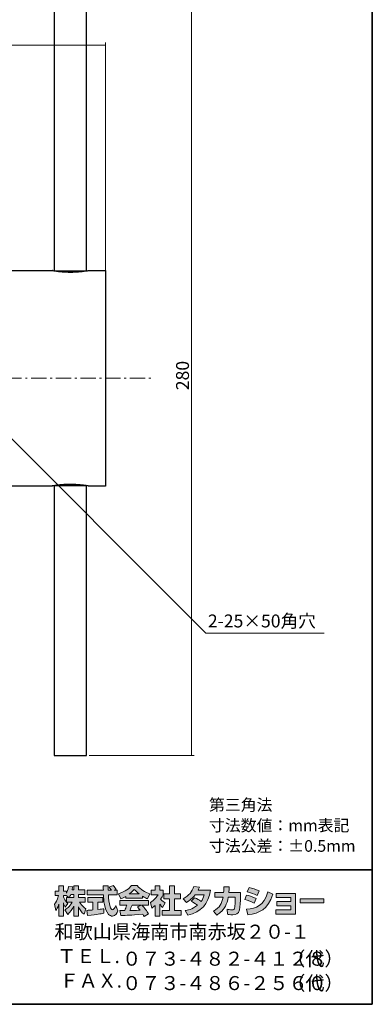
# Model space of a CAD drawing. Units: inches. Extents: x -46 to 344, y -33 to 243.
# Drawn here: x 278 to 344, y -33 to 149 of the extents above; entities that cross this region are included whole.
import ezdxf

# ---------------------------------------------------------------- set-up
doc = ezdxf.new("R2010")
doc.units = ezdxf.units.IN
doc.header["$MEASUREMENT"] = 0
doc.linetypes.add('AI-Linetype-3', pattern=[4.586111, 2.822222, -0.705556, 0.352778, -0.705556])
doc.layers.add('フォーマット', color=7, linetype='Continuous')
doc.layers.add('レイヤー 1', color=7, linetype='Continuous')

# ---------------------------------------------------------------- blocks, each defined once
blk = doc.blocks.new('block 211')
at = {"layer": 'レイヤー 1', "color": 7, "lineweight": 18}
blk.add_lwpolyline([(284.46, 152.79), (284.46, 102.73)], dxfattribs=at)
blk = doc.blocks.new('block 212')
at = {"layer": 'レイヤー 1', "color": 7, "lineweight": 18}
blk.add_lwpolyline([(284.46, 62.85), (284.46, 12.79)], dxfattribs=at)
blk = doc.blocks.new('block 213')
at = {"layer": 'レイヤー 1', "color": 7, "lineweight": 18}
blk.add_lwpolyline([(290.46, 12.79), (290.46, 62.85)], dxfattribs=at)
blk = doc.blocks.new('block 214')
at = {"layer": 'レイヤー 1', "color": 7, "lineweight": 18}
blk.add_lwpolyline([(290.46, 102.74), (290.46, 152.79)], dxfattribs=at)
blk = doc.blocks.new('block 215')
at = {"layer": 'レイヤー 1', "color": 7, "lineweight": 18}
blk.add_lwpolyline([(290.83, 62.79), (293.96, 62.79)], dxfattribs=at)
blk = doc.blocks.new('block 216')
at = {"layer": 'レイヤー 1', "color": 7, "lineweight": 18}
blk.add_lwpolyline([(111.96, 62.79), (284.12, 62.79)], dxfattribs=at)
blk = doc.blocks.new('block 217')
at = {"layer": 'レイヤー 1', "color": 7, "lineweight": 18}
blk.add_lwpolyline([(284.12, 102.79), (111.96, 102.79)], dxfattribs=at)
blk = doc.blocks.new('block 218')
at = {"layer": 'レイヤー 1', "color": 7, "lineweight": 18}
blk.add_lwpolyline([(293.96, 102.79), (290.82, 102.79)], dxfattribs=at)
blk = doc.blocks.new('block 235')
at = {"layer": 'レイヤー 1', "color": 7, "lineweight": 18}
blk.add_lwpolyline([(287.46, 12.79), (290.46, 12.79)], dxfattribs=at)
blk = doc.blocks.new('block 236')
at = {"layer": 'レイヤー 1', "color": 7, "lineweight": 18}
blk.add_lwpolyline([(284.46, 12.79), (287.46, 12.79)], dxfattribs=at)
blk = doc.blocks.new('block 247')
at = {"layer": 'レイヤー 1', "color": 7, "lineweight": 18}
blk.add_lwpolyline([(293.96, 62.79), (293.96, 102.79)], dxfattribs=at)
blk = doc.blocks.new('block 248')
at = {"layer": 'レイヤー 1', "color": 7, "lineweight": 18}
blk.add_open_spline([(284.12, 102.79), (284.11, 102.79), (284.1, 102.79), (284.1, 102.79), (284.11, 102.79), (284.24, 102.77), (284.41, 102.74), (284.58, 102.72), (284.79, 102.69), (285.05, 102.65), (285.31, 102.62), (285.62, 102.59), (285.96, 102.56), (286.31, 102.54), (286.68, 102.52), (287.06, 102.51), (287.43, 102.5), (287.81, 102.51), (288.18, 102.52), (288.54, 102.53), (288.89, 102.56), (289.21, 102.59), (289.54, 102.61), (289.83, 102.65), (290.06, 102.68), (290.3, 102.71), (290.48, 102.74), (290.63, 102.76), (290.77, 102.78), (290.89, 102.8), (290.83, 102.79), (290.83, 102.79), (290.83, 102.79), (290.82, 102.79)], degree=3, knots=[0, 0, 0, 0, 1, 1, 1, 2, 2, 2, 3, 3, 3, 4, 4, 4, 5, 5, 5, 6, 6, 6, 7, 7, 7, 8, 8, 8, 9, 9, 9, 10, 10, 10, 11, 11, 11, 11], dxfattribs=at)
blk = doc.blocks.new('block 249')
at = {"layer": 'レイヤー 1', "color": 7, "lineweight": 18}
blk.add_open_spline([(290.83, 62.79), (290.79, 62.8), (290.76, 62.81), (290.64, 62.82), (290.53, 62.84), (290.34, 62.87), (290.1, 62.9), (289.87, 62.94), (289.59, 62.97), (289.27, 63), (288.95, 63.03), (288.59, 63.05), (288.22, 63.07), (287.85, 63.08), (287.46, 63.08), (287.09, 63.08), (286.72, 63.07), (286.35, 63.05), (286.01, 63.03), (285.67, 63), (285.36, 62.97), (285.09, 62.94), (284.82, 62.91), (284.61, 62.88), (284.43, 62.85), (284.25, 62.82), (284.12, 62.8), (284.1, 62.8), (284.1, 62.8), (284.11, 62.8), (284.12, 62.8)], degree=3, knots=[0, 0, 0, 0, 1, 1, 1, 2, 2, 2, 3, 3, 3, 4, 4, 4, 5, 5, 5, 6, 6, 6, 7, 7, 7, 8, 8, 8, 9, 9, 9, 10, 10, 10, 10], dxfattribs=at)
blk = doc.blocks.new('block 260')
at = {"layer": 'レイヤー 1', "color": 7, "lineweight": 9}
blk.add_lwpolyline([(193.96, 120.79), (193.96, 145.11)], dxfattribs=at)
blk = doc.blocks.new('block 261')
at = {"layer": 'レイヤー 1', "color": 7, "lineweight": 9}
blk.add_lwpolyline([(293.96, 102.04), (293.96, 145.11)], dxfattribs=at)
blk = doc.blocks.new('block 262')
at = {"layer": 'レイヤー 1', "color": 7, "lineweight": 9}
blk.add_lwpolyline([(193.96, 144.61), (293.96, 144.61)], dxfattribs=at)
blk = doc.blocks.new('block 263')
at = {"layer": 'レイヤー 1', "color": 7, "insert": (241.73, 145.1), "char_height": 2.3989, "attachment_point": 7}
blk.add_mtext('\\fMS PGothic|b0|i0|c0|p34;\\W1;200', dxfattribs=at)
blk = doc.blocks.new('block 259')
at = {"layer": 'レイヤー 1'}
for name in ['block 263', 'block 260', 'block 262', 'block 261']:
    blk.add_blockref(name, (0, 0), dxfattribs=at)
blk = doc.blocks.new('block 275')
at = {"layer": 'レイヤー 1', "color": 7, "lineweight": 9}
blk.add_lwpolyline([(290.96, 12.79), (310.48, 12.79)], dxfattribs=at)
blk = doc.blocks.new('block 276')
at = {"layer": 'レイヤー 1', "color": 7, "lineweight": 9}
blk.add_lwpolyline([(290.21, 152.79), (310.48, 152.79)], dxfattribs=at)
blk = doc.blocks.new('block 277')
at = {"layer": 'レイヤー 1', "color": 7, "lineweight": 9}
blk.add_lwpolyline([(309.98, 12.79), (309.98, 152.79)], dxfattribs=at)
blk = doc.blocks.new('block 278')
at = {"layer": 'レイヤー 1', "color": 7, "insert": (309.49, 80.57), "char_height": 2.3989, "attachment_point": 7, "rotation": 90}
blk.add_mtext('\\fMS PGothic|b0|i0|c0|p34;\\W1;280', dxfattribs=at)
blk = doc.blocks.new('block 274')
at = {"layer": 'レイヤー 1'}
for name in ['block 276', 'block 277', 'block 278', 'block 275']:
    blk.add_blockref(name, (0, 0), dxfattribs=at)
blk = doc.blocks.new('block 329')
at = {"layer": 'レイヤー 1', "color": 7, "lineweight": 25}
for points in [[(290.46, 152.79), (284.46, 152.79), (284.46, 102.73), (290.46, 102.74), (290.46, 152.79)], [(284.46, 12.79), (287.46, 12.79), (290.46, 12.79), (290.46, 62.85), (284.46, 62.85), (284.46, 12.79)]]:
    blk.add_lwpolyline(points, dxfattribs=at)
for points, knots in [([(290.83, 102.79), (290.81, 102.79), (290.73, 102.78), (290.63, 102.76), (290.48, 102.74), (290.3, 102.71), (290.06, 102.68), (289.83, 102.65), (289.54, 102.61), (289.21, 102.59), (288.89, 102.56), (288.54, 102.53), (288.18, 102.52), (287.81, 102.51), (287.43, 102.5), (287.06, 102.51), (286.68, 102.52), (286.31, 102.54), (285.96, 102.56), (285.62, 102.59), (285.31, 102.62), (285.05, 102.65), (284.79, 102.69), (284.58, 102.72), (284.41, 102.74), (284.24, 102.77), (284.11, 102.79), (284.1, 102.79), (284.1, 102.79), (284.11, 102.79), (284.12, 102.79), (284.12, 102.79), (284.12, 102.79), (284.12, 102.79), (284.12, 102.79), (111.96, 102.79), (111.96, 102.79), (111.96, 102.79), (111.21, 102.79), (111.21, 102.79), (111.21, 102.79), (110.21, 101.04), (110.21, 101.04), (110.21, 101.04), (110.21, 98), (110.21, 98), (110.21, 98), (50.21, 98), (50.21, 98), (50.21, 98), (50.21, 102.79), (50.21, 102.79), (50.21, 102.79), (44.96, 102.79), (44.96, 102.79), (44.4, 102.79), (43.96, 102.35), (43.96, 101.79), (43.96, 101.77), (43.96, 101.74), (43.96, 101.65), (43.96, 101.56), (43.96, 101.41), (43.96, 101.21), (43.96, 101.01), (43.96, 100.76), (43.96, 100.46), (43.96, 100.23), (43.96, 99.96), (43.96, 99.66), (43.96, 99.37), (43.96, 99.05), (43.96, 98.7), (43.96, 98.34), (43.96, 97.95), (43.96, 97.54), (43.96, 97.13), (43.96, 96.69), (43.96, 96.23), (43.96, 95.77), (43.96, 95.28), (43.96, 94.77), (43.96, 94.27), (43.96, 93.74), (43.96, 93.19), (43.96, 92.66), (43.96, 92.1), (43.96, 91.53), (43.96, 90.97), (43.96, 90.38), (43.96, 89.79), (43.96, 89.03), (43.96, 88.25), (43.96, 87.45), (43.96, 86.68), (43.96, 85.9), (43.96, 85.11), (43.96, 84.34), (43.96, 83.57), (43.96, 82.79), (43.96, 82.02), (43.96, 81.25), (43.96, 80.48), (43.96, 79.69), (43.96, 78.91), (43.96, 78.14), (43.96, 77.34), (43.96, 76.56), (43.96, 75.8), (43.96, 75.21), (43.96, 74.62), (43.96, 74.05), (43.96, 73.49), (43.96, 72.93), (43.96, 72.4), (43.96, 71.85), (43.96, 71.32), (43.96, 70.81), (43.96, 70.31), (43.96, 69.82), (43.96, 69.36), (43.96, 68.9), (43.96, 68.46), (43.96, 68.05), (43.96, 67.63), (43.96, 67.25), (43.96, 66.89), (43.96, 66.54), (43.96, 66.22), (43.96, 65.92), (43.96, 65.63), (43.96, 65.36), (43.96, 65.13), (43.96, 64.83), (43.96, 64.58), (43.96, 64.37), (43.96, 64.18), (43.96, 64.02), (43.96, 63.94), (43.96, 63.85), (43.96, 63.82), (43.96, 63.79), (43.96, 63.24), (44.4, 62.79), (44.96, 62.79), (44.96, 62.79), (50.21, 62.79), (50.21, 62.79), (50.21, 62.79), (50.21, 67.59), (50.21, 67.59), (50.21, 67.59), (110.21, 67.59), (110.21, 67.59), (110.21, 67.59), (110.21, 64.54), (110.21, 64.54), (110.21, 64.54), (111.21, 62.79), (111.21, 62.79), (111.21, 62.79), (111.96, 62.79), (111.96, 62.79), (111.96, 62.79), (284.12, 62.79), (284.12, 62.79), (284.12, 62.79), (284.12, 62.8), (284.12, 62.8), (284.11, 62.8), (284.1, 62.8), (284.1, 62.8), (284.12, 62.8), (284.25, 62.82), (284.43, 62.85), (284.61, 62.88), (284.82, 62.91), (285.09, 62.94), (285.36, 62.97), (285.67, 63), (286.01, 63.03), (286.35, 63.05), (286.72, 63.07), (287.09, 63.08), (287.46, 63.08), (287.85, 63.08), (288.22, 63.07), (288.59, 63.05), (288.94, 63.03), (289.27, 63), (289.59, 62.97), (289.87, 62.94), (290.1, 62.9), (290.34, 62.87), (290.53, 62.84), (290.64, 62.82), (290.76, 62.81), (290.79, 62.8), (290.83, 62.79), (290.83, 62.79), (293.96, 62.79), (293.96, 62.79), (293.96, 62.79), (293.96, 102.79), (293.96, 102.79), (293.96, 102.79), (290.83, 102.79), (290.83, 102.79)], [0, 0, 0, 0, 1, 1, 1, 2, 2, 2, 3, 3, 3, 4, 4, 4, 5, 5, 5, 6, 6, 6, 7, 7, 7, 8, 8, 8, 9, 9, 9, 10, 10, 10, 11, 11, 11, 12, 12, 12, 13, 13, 13, 14, 14, 14, 15, 15, 15, 16, 16, 16, 17, 17, 17, 18, 18, 18, 19, 19, 19, 20, 20, 20, 21, 21, 21, 22, 22, 22, 23, 23, 23, 24, 24, 24, 25, 25, 25, 26, 26, 26, 27, 27, 27, 28, 28, 28, 29, 29, 29, 30, 30, 30, 31, 31, 31, 32, 32, 32, 33, 33, 33, 34, 34, 34, 35, 35, 35, 36, 36, 36, 37, 37, 37, 38, 38, 38, 39, 39, 39, 40, 40, 40, 41, 41, 41, 42, 42, 42, 43, 43, 43, 44, 44, 44, 45, 45, 45, 46, 46, 46, 47, 47, 47, 48, 48, 48, 49, 49, 49, 50, 50, 50, 51, 51, 51, 52, 52, 52, 53, 53, 53, 54, 54, 54, 55, 55, 55, 56, 56, 56, 57, 57, 57, 58, 58, 58, 59, 59, 59, 60, 60, 60, 61, 61, 61, 62, 62, 62, 63, 63, 63, 64, 64, 64, 65, 65, 65, 66, 66, 66, 67, 67, 67, 68, 68, 68, 69, 69, 69, 69]), ([(290.82, 102.79), (290.83, 102.79), (290.83, 102.79), (290.83, 102.79), (290.83, 102.79), (290.82, 102.79), (290.82, 102.79), (290.82, 102.79), (290.82, 102.79), (290.82, 102.79)], [0, 0, 0, 0, 1, 1, 1, 2, 2, 2, 3, 3, 3, 3]), ([(290.83, 102.79), (290.83, 102.79), (290.83, 102.79), (290.83, 102.79), (290.84, 102.8), (290.85, 102.8), (290.83, 102.79)], [0, 0, 0, 0, 1, 1, 1, 2, 2, 2, 2])]:
    blk.add_open_spline(points, degree=3, knots=knots, dxfattribs=at)

msp = doc.modelspace()

# ---------------------------------------------------------------- hatches: boundary and pattern name
at = {"layer": 'フォーマット'}
h = msp.add_hatch(color=7, dxfattribs=at)
h.dxf.hatch_style = 2
edge = h.paths.add_edge_path()
edge.add_spline(control_points=[(287.24, -13.58), (287.33, -13.45), (287.44, -13.26), (287.54, -13.02), (287.54, -13.02), (288.1, -13.02), (288.1, -13.02), (288.1, -13.02), (288.1, -13.58), (288.1, -13.58), (288.1, -13.58), (287.24, -13.58), (287.24, -13.58)], knot_values=[0, 0, 0, 0, 1, 1, 1, 2, 2, 2, 3, 3, 3, 4, 4, 4, 4], degree=3, periodic=1)
edge = h.paths.add_edge_path()
edge.add_spline(control_points=[(286.73, -13.58), (286.73, -13.58), (286.73, -14.41), (286.73, -14.41), (286.63, -14.28), (286.32, -13.87), (286.17, -13.49), (286.17, -13.49), (286.17, -13.23), (286.17, -13.23), (286.17, -13.23), (286.71, -13.23), (286.71, -13.23), (286.71, -13.23), (287.17, -13.58), (287.17, -13.58), (287.17, -13.58), (286.73, -13.58), (286.73, -13.58)], knot_values=[0, 0, 0, 0, 0.352778, 0.352778, 0.352778, 0.705556, 0.705556, 0.705556, 1.058333, 1.058333, 1.058333, 1.411111, 1.411111, 1.411111, 1.763889, 1.763889, 1.763889, 2.116667, 2.116667, 2.116667, 2.116667], degree=3, periodic=0)
edge.add_line((286.73, -13.58), (286.73, -13.58))
edge = h.paths.add_edge_path()
edge.add_spline(control_points=[(287.79, -12.18), (287.85, -11.91), (287.88, -11.76), (287.91, -11.61), (287.91, -11.61), (287.11, -11.54), (287.11, -11.54), (287.03, -12.15), (286.84, -12.56), (286.73, -12.78), (286.73, -12.78), (286.73, -12.41), (286.73, -12.41), (286.73, -12.41), (286.17, -12.41), (286.17, -12.41), (286.17, -12.41), (286.17, -11.43), (286.17, -11.43), (286.17, -11.43), (285.35, -11.43), (285.35, -11.43), (285.35, -11.43), (285.35, -12.41), (285.35, -12.41), (285.35, -12.41), (284.62, -12.41), (284.62, -12.41), (284.62, -12.41), (284.62, -13.23), (284.62, -13.23), (284.62, -13.23), (285.28, -13.23), (285.28, -13.23), (285.02, -14.16), (284.75, -14.55), (284.51, -14.85), (284.51, -14.85), (284.79, -16.02), (284.79, -16.02), (284.93, -15.82), (285.15, -15.48), (285.35, -14.8), (285.35, -14.8), (285.35, -17.05), (285.35, -17.05), (285.35, -17.05), (286.17, -17.05), (286.17, -17.05), (286.17, -17.05), (286.17, -14.57), (286.17, -14.57), (286.23, -14.82), (286.26, -14.94), (286.5, -15.41), (286.5, -15.41), (287.02, -14.73), (287.02, -14.73), (286.93, -14.65), (286.86, -14.58), (286.74, -14.43), (286.74, -14.43), (287.79, -14.43), (287.79, -14.43), (287.31, -15.32), (286.7, -15.73), (286.46, -15.88), (286.46, -15.88), (286.98, -16.72), (286.98, -16.72), (287.45, -16.28), (287.83, -15.78), (288.1, -15.19), (288.1, -15.19), (288.1, -17.05), (288.1, -17.05), (288.1, -17.05), (288.95, -17.05), (288.95, -17.05), (288.95, -17.05), (288.95, -15.33), (288.95, -15.33), (289.2, -15.86), (289.54, -16.34), (290, -16.71), (290, -16.71), (290.35, -15.7), (290.35, -15.7), (290.09, -15.52), (289.63, -15.19), (289.19, -14.43), (289.19, -14.43), (290.24, -14.43), (290.24, -14.43), (290.24, -14.43), (290.24, -13.58), (290.24, -13.58), (290.24, -13.58), (288.95, -13.58), (288.95, -13.58), (288.95, -13.58), (288.95, -13.02), (288.95, -13.02), (288.95, -13.02), (290.16, -13.02), (290.16, -13.02), (290.16, -13.02), (290.16, -12.18), (290.16, -12.18), (290.16, -12.18), (288.95, -12.18), (288.95, -12.18), (288.95, -12.18), (288.95, -11.43), (288.95, -11.43), (288.95, -11.43), (288.1, -11.43), (288.1, -11.43), (288.1, -11.43), (288.1, -12.18), (288.1, -12.18), (288.1, -12.18), (287.79, -12.18), (287.79, -12.18)], knot_values=[0, 0, 0, 0, 0.352778, 0.352778, 0.352778, 0.705556, 0.705556, 0.705556, 1.058333, 1.058333, 1.058333, 1.411111, 1.411111, 1.411111, 1.763889, 1.763889, 1.763889, 2.116667, 2.116667, 2.116667, 2.469444, 2.469444, 2.469444, 2.822222, 2.822222, 2.822222, 3.175, 3.175, 3.175, 3.527778, 3.527778, 3.527778, 3.880556, 3.880556, 3.880556, 4.233333, 4.233333, 4.233333, 4.586111, 4.586111, 4.586111, 4.938889, 4.938889, 4.938889, 5.291667, 5.291667, 5.291667, 5.644444, 5.644444, 5.644444, 5.997222, 5.997222, 5.997222, 6.35, 6.35, 6.35, 6.702778, 6.702778, 6.702778, 7.055556, 7.055556, 7.055556, 7.408333, 7.408333, 7.408333, 7.761111, 7.761111, 7.761111, 8.113889, 8.113889, 8.113889, 8.466667, 8.466667, 8.466667, 8.819444, 8.819444, 8.819444, 9.172222, 9.172222, 9.172222, 9.525, 9.525, 9.525, 9.877778, 9.877778, 9.877778, 10.230556, 10.230556, 10.230556, 10.583333, 10.583333, 10.583333, 10.936111, 10.936111, 10.936111, 11.288889, 11.288889, 11.288889, 11.641667, 11.641667, 11.641667, 11.994444, 11.994444, 11.994444, 12.347222, 12.347222, 12.347222, 12.7, 12.7, 12.7, 13.052778, 13.052778, 13.052778, 13.405556, 13.405556, 13.405556, 13.758333, 13.758333, 13.758333, 14.111111, 14.111111, 14.111111, 14.463889, 14.463889, 14.463889, 14.463889], degree=3, periodic=0)
edge.add_line((287.79, -12.18), (287.79, -12.18))
h = msp.add_hatch(color=7, dxfattribs=at)
h.dxf.hatch_style = 2
edge = h.paths.add_edge_path()
edge.add_spline(control_points=[(290.52, -15.99), (290.64, -15.98), (290.7, -15.98), (290.77, -15.97), (290.9, -15.97), (291.5, -15.92), (291.63, -15.91), (291.63, -15.91), (291.63, -14.48), (291.63, -14.48), (291.63, -14.48), (290.69, -14.48), (290.69, -14.48), (290.69, -14.48), (290.69, -13.62), (290.69, -13.62), (290.69, -13.62), (293.47, -13.62), (293.47, -13.62), (293.47, -13.62), (293.47, -14.48), (293.47, -14.48), (293.47, -14.48), (292.54, -14.48), (292.54, -14.48), (292.54, -14.48), (292.54, -15.83), (292.54, -15.83), (293.21, -15.77), (293.46, -15.72), (293.68, -15.68), (293.68, -15.68), (293.69, -16.52), (293.69, -16.52), (293.01, -16.66), (292.64, -16.71), (290.62, -16.92), (290.62, -16.92), (290.52, -15.99), (290.52, -15.99)], knot_values=[0, 0, 0, 0, 1, 1, 1, 2, 2, 2, 3, 3, 3, 4, 4, 4, 5, 5, 5, 6, 6, 6, 7, 7, 7, 8, 8, 8, 9, 9, 9, 10, 10, 10, 11, 11, 11, 12, 12, 12, 13, 13, 13, 13], degree=3, periodic=1)
edge = h.paths.add_edge_path()
edge.add_spline(control_points=[(295.62, -12.24), (295.62, -12.24), (296.17, -12.24), (296.17, -12.24), (296.17, -12.24), (296.17, -13.1), (296.17, -13.1), (296.17, -13.1), (294.52, -13.1), (294.52, -13.1), (294.56, -13.85), (294.64, -14.6), (294.88, -15.31), (294.94, -15.49), (295.1, -15.91), (295.27, -15.91), (295.44, -15.91), (295.76, -15.5), (295.9, -15.1), (295.9, -15.1), (296.28, -16.05), (296.28, -16.05), (296.15, -16.4), (295.85, -17.06), (295.3, -17.06), (295.02, -17.06), (294.73, -16.91), (294.57, -16.73), (293.71, -15.78), (293.65, -14.06), (293.62, -13.1), (293.62, -13.1), (290.58, -13.1), (290.58, -13.1), (290.58, -13.1), (290.58, -12.24), (290.58, -12.24), (290.58, -12.24), (293.59, -12.24), (293.59, -12.24), (293.58, -12.15), (293.57, -11.72), (293.56, -11.62), (293.56, -11.57), (293.56, -11.52), (293.56, -11.42), (293.56, -11.42), (294.51, -11.42), (294.51, -11.42), (294.5, -11.88), (294.5, -12.02), (294.51, -12.24), (294.51, -12.24), (295.09, -12.24), (295.09, -12.24), (294.93, -12.02), (294.8, -11.83), (294.65, -11.69), (294.65, -11.69), (295.42, -11.38), (295.42, -11.38), (295.51, -11.45), (295.59, -11.5), (296, -12.08), (296, -12.08), (295.62, -12.24), (295.62, -12.24)], knot_values=[0, 0, 0, 0, 0.352778, 0.352778, 0.352778, 0.705556, 0.705556, 0.705556, 1.058333, 1.058333, 1.058333, 1.411111, 1.411111, 1.411111, 1.763889, 1.763889, 1.763889, 2.116667, 2.116667, 2.116667, 2.469444, 2.469444, 2.469444, 2.822222, 2.822222, 2.822222, 3.175, 3.175, 3.175, 3.527778, 3.527778, 3.527778, 3.880556, 3.880556, 3.880556, 4.233333, 4.233333, 4.233333, 4.586111, 4.586111, 4.586111, 4.938889, 4.938889, 4.938889, 5.291667, 5.291667, 5.291667, 5.644444, 5.644444, 5.644444, 5.997222, 5.997222, 5.997222, 6.35, 6.35, 6.35, 6.702778, 6.702778, 6.702778, 7.055556, 7.055556, 7.055556, 7.408333, 7.408333, 7.408333, 7.761111, 7.761111, 7.761111, 7.761111], degree=3, periodic=0)
edge.add_line((295.62, -12.24), (295.62, -12.24))
h = msp.add_hatch(color=7, dxfattribs=at)
h.dxf.hatch_style = 2
edge = h.paths.add_edge_path()
edge.add_spline(control_points=[(298.41, -12.94), (298.97, -12.51), (299.17, -12.28), (299.32, -12.1), (299.5, -12.29), (299.73, -12.54), (300.25, -12.94), (300.25, -12.94), (298.41, -12.94), (298.41, -12.94)], knot_values=[0, 0, 0, 0, 1, 1, 1, 2, 2, 2, 3, 3, 3, 3], degree=3, periodic=1)
edge = h.paths.add_edge_path()
edge.add_spline(control_points=[(299.91, -15.33), (300.06, -15.51), (300.16, -15.64), (300.4, -15.95), (300.21, -15.96), (299.27, -16), (299.06, -16.01), (298.96, -16.02), (298.91, -16.02), (298.48, -16.02), (298.66, -15.66), (298.78, -15.39), (298.95, -15), (298.95, -15), (300.61, -15), (300.61, -15), (300.61, -15), (299.91, -15.33), (299.91, -15.33)], knot_values=[0, 0, 0, 0, 0.352778, 0.352778, 0.352778, 0.705556, 0.705556, 0.705556, 1.058333, 1.058333, 1.058333, 1.411111, 1.411111, 1.411111, 1.763889, 1.763889, 1.763889, 2.116667, 2.116667, 2.116667, 2.116667], degree=3, periodic=0)
edge.add_line((299.91, -15.33), (299.91, -15.33))
edge = h.paths.add_edge_path()
edge.add_spline(control_points=[(302, -16.65), (301.65, -16.09), (301.27, -15.56), (300.76, -15), (300.76, -15), (301.98, -15), (301.98, -15), (301.98, -15), (301.98, -14.15), (301.98, -14.15), (301.98, -14.15), (296.63, -14.15), (296.63, -14.15), (296.63, -14.15), (296.63, -15), (296.63, -15), (296.63, -15), (297.95, -15), (297.95, -15), (297.83, -15.39), (297.69, -15.71), (297.55, -16.02), (297.44, -16.02), (296.98, -16.03), (296.88, -16.03), (296.83, -16.03), (296.79, -16.03), (296.67, -16.02), (296.67, -16.02), (296.82, -16.94), (296.82, -16.94), (298.16, -16.9), (298.37, -16.88), (300.9, -16.68), (301.02, -16.87), (301.07, -16.95), (301.15, -17.1), (301.15, -17.1), (302, -16.65), (302, -16.65)], knot_values=[0, 0, 0, 0, 0.352778, 0.352778, 0.352778, 0.705556, 0.705556, 0.705556, 1.058333, 1.058333, 1.058333, 1.411111, 1.411111, 1.411111, 1.763889, 1.763889, 1.763889, 2.116667, 2.116667, 2.116667, 2.469444, 2.469444, 2.469444, 2.822222, 2.822222, 2.822222, 3.175, 3.175, 3.175, 3.527778, 3.527778, 3.527778, 3.880556, 3.880556, 3.880556, 4.233333, 4.233333, 4.233333, 4.586111, 4.586111, 4.586111, 4.586111], degree=3, periodic=0)
edge.add_line((302, -16.65), (302, -16.65))
edge = h.paths.add_edge_path()
edge.add_spline(control_points=[(297.74, -13.73), (297.74, -13.73), (300.89, -13.73), (300.89, -13.73), (300.89, -13.73), (300.89, -13.37), (300.89, -13.37), (301.31, -13.62), (301.57, -13.74), (301.78, -13.83), (301.78, -13.83), (302.24, -12.93), (302.24, -12.93), (301.34, -12.59), (300.48, -12.11), (299.85, -11.38), (299.85, -11.38), (298.8, -11.38), (298.8, -11.38), (298.42, -11.92), (297.76, -12.4), (296.38, -12.94), (296.38, -12.94), (296.83, -13.84), (296.83, -13.84), (297.01, -13.77), (297.27, -13.67), (297.74, -13.39), (297.74, -13.39), (297.74, -13.73), (297.74, -13.73)], knot_values=[0, 0, 0, 0, 0.352778, 0.352778, 0.352778, 0.705556, 0.705556, 0.705556, 1.058333, 1.058333, 1.058333, 1.411111, 1.411111, 1.411111, 1.763889, 1.763889, 1.763889, 2.116667, 2.116667, 2.116667, 2.469444, 2.469444, 2.469444, 2.822222, 2.822222, 2.822222, 3.175, 3.175, 3.175, 3.527778, 3.527778, 3.527778, 3.527778], degree=3, periodic=0)
edge.add_line((297.74, -13.73), (297.74, -13.73))
h = msp.add_hatch(color=7, dxfattribs=at)
h.dxf.hatch_style = 2
h.paths.add_polyline_path([(305.86, -11.43), (306.79, -11.43), (306.79, -12.9), (307.94, -12.9), (307.94, -13.81), (306.79, -13.81), (306.79, -15.99), (308.03, -15.99), (308.03, -16.89), (304.5, -16.89), (304.5, -15.99), (305.86, -15.99), (305.86, -13.81), (304.79, -13.81), (304.79, -12.9), (305.86, -12.9)])
edge = h.paths.add_edge_path()
edge.add_spline(control_points=[(304.1, -17.06), (304.1, -17.06), (303.2, -17.06), (303.2, -17.06), (303.2, -17.06), (303.2, -15.07), (303.2, -15.07), (302.95, -15.28), (302.79, -15.4), (302.57, -15.55), (302.57, -15.55), (302.34, -14.5), (302.34, -14.5), (303.01, -14.1), (303.55, -13.46), (303.75, -13.07), (303.75, -13.07), (302.45, -13.07), (302.45, -13.07), (302.45, -13.07), (302.45, -12.24), (302.45, -12.24), (302.45, -12.24), (303.2, -12.24), (303.2, -12.24), (303.2, -12.24), (303.2, -11.42), (303.2, -11.42), (303.2, -11.42), (304.1, -11.42), (304.1, -11.42), (304.1, -11.42), (304.1, -12.24), (304.1, -12.24), (304.1, -12.24), (304.7, -12.24), (304.7, -12.24), (304.7, -12.24), (304.7, -13.08), (304.7, -13.08), (304.61, -13.29), (304.5, -13.55), (304.23, -13.93), (304.56, -14.3), (304.85, -14.47), (305.04, -14.57), (305.04, -14.57), (304.6, -15.42), (304.6, -15.42), (304.42, -15.26), (304.29, -15.11), (304.1, -14.85), (304.1, -14.85), (304.1, -17.06), (304.1, -17.06)], knot_values=[0, 0, 0, 0, 0.352778, 0.352778, 0.352778, 0.705556, 0.705556, 0.705556, 1.058333, 1.058333, 1.058333, 1.411111, 1.411111, 1.411111, 1.763889, 1.763889, 1.763889, 2.116667, 2.116667, 2.116667, 2.469444, 2.469444, 2.469444, 2.822222, 2.822222, 2.822222, 3.175, 3.175, 3.175, 3.527778, 3.527778, 3.527778, 3.880556, 3.880556, 3.880556, 4.233333, 4.233333, 4.233333, 4.586111, 4.586111, 4.586111, 4.938889, 4.938889, 4.938889, 5.291667, 5.291667, 5.291667, 5.644444, 5.644444, 5.644444, 5.997222, 5.997222, 5.997222, 6.35, 6.35, 6.35, 6.35], degree=3, periodic=0)
edge.add_line((304.1, -17.06), (304.1, -17.06))
h = msp.add_hatch(color=7, dxfattribs=at)
h.dxf.hatch_style = 2
edge = h.paths.add_edge_path()
edge.add_spline(control_points=[(310.54, -13.64), (311, -13.83), (311.35, -14), (311.77, -14.33), (312.02, -13.97), (312.18, -13.64), (312.33, -13.11), (312.33, -13.11), (310.61, -13.11), (310.61, -13.11), (310.14, -13.71), (309.62, -14.16), (309.01, -14.51), (309.01, -14.51), (308.41, -13.83), (308.41, -13.83), (309.51, -13.24), (310.03, -12.52), (310.42, -11.52), (310.42, -11.52), (311.43, -11.65), (311.43, -11.65), (311.36, -11.87), (311.32, -11.98), (311.18, -12.25), (311.18, -12.25), (313.5, -12.25), (313.5, -12.25), (313.1, -14.81), (311.75, -16.29), (309.28, -16.87), (309.28, -16.87), (308.78, -16.02), (308.78, -16.02), (309.15, -15.96), (310.09, -15.8), (311.08, -15.03), (310.57, -14.62), (310.15, -14.41), (309.91, -14.28), (309.91, -14.28), (310.54, -13.64), (310.54, -13.64)], knot_values=[0, 0, 0, 0, 1, 1, 1, 2, 2, 2, 3, 3, 3, 4, 4, 4, 5, 5, 5, 6, 6, 6, 7, 7, 7, 8, 8, 8, 9, 9, 9, 10, 10, 10, 11, 11, 11, 12, 12, 12, 13, 13, 13, 14, 14, 14, 14], degree=3, periodic=1)
h = msp.add_hatch(color=7, dxfattribs=at)
h.dxf.hatch_style = 2
edge = h.paths.add_edge_path()
edge.add_spline(control_points=[(319.04, -12.64), (319.04, -12.64), (319.04, -13.55), (319.04, -13.55), (319.04, -14.18), (318.98, -15.39), (318.88, -15.86), (318.68, -16.72), (318.18, -16.8), (317.65, -16.8), (317.07, -16.8), (316.78, -16.73), (316.63, -16.7), (316.63, -16.7), (316.57, -15.77), (316.57, -15.77), (316.79, -15.81), (317.13, -15.87), (317.48, -15.87), (317.77, -15.87), (317.88, -15.8), (317.94, -15.64), (318.04, -15.32), (318.09, -13.98), (318.09, -13.84), (318.09, -13.84), (318.09, -13.53), (318.09, -13.53), (318.09, -13.53), (316.79, -13.53), (316.79, -13.53), (316.67, -14.25), (316.47, -14.78), (316.25, -15.19), (315.7, -16.2), (314.98, -16.65), (314.68, -16.84), (314.68, -16.84), (314.03, -16.12), (314.03, -16.12), (315.23, -15.45), (315.59, -14.7), (315.81, -13.53), (315.81, -13.53), (314.31, -13.53), (314.31, -13.53), (314.31, -13.53), (314.31, -12.64), (314.31, -12.64), (314.31, -12.64), (315.92, -12.64), (315.92, -12.64), (315.94, -12.24), (315.95, -11.99), (315.95, -11.61), (315.95, -11.61), (316.95, -11.62), (316.95, -11.62), (316.94, -12.14), (316.92, -12.34), (316.9, -12.64), (316.9, -12.64), (319.04, -12.64), (319.04, -12.64)], knot_values=[0, 0, 0, 0, 1, 1, 1, 2, 2, 2, 3, 3, 3, 4, 4, 4, 5, 5, 5, 6, 6, 6, 7, 7, 7, 8, 8, 8, 9, 9, 9, 10, 10, 10, 11, 11, 11, 12, 12, 12, 13, 13, 13, 14, 14, 14, 15, 15, 15, 16, 16, 16, 17, 17, 17, 18, 18, 18, 19, 19, 19, 20, 20, 20, 21, 21, 21, 21], degree=3, periodic=1)
h = msp.add_hatch(color=7, dxfattribs=at)
h.dxf.hatch_style = 2
edge = h.paths.add_edge_path()
edge.add_spline(control_points=[(320.16, -15.76), (322.03, -15.59), (323.33, -15.25), (324.14, -12.54), (324.14, -12.54), (325.04, -12.97), (325.04, -12.97), (324.08, -15.83), (322.62, -16.52), (320.42, -16.78), (320.42, -16.78), (320.16, -15.76), (320.16, -15.76)], knot_values=[0, 0, 0, 0, 1, 1, 1, 2, 2, 2, 3, 3, 3, 4, 4, 4, 4], degree=3, periodic=1)
edge = h.paths.add_edge_path()
edge.add_spline(control_points=[(322.12, -13.2), (321.54, -12.91), (320.93, -12.7), (320.3, -12.55), (320.3, -12.55), (320.64, -11.76), (320.64, -11.76), (321.2, -11.87), (321.92, -12.08), (322.49, -12.36), (322.49, -12.36), (322.12, -13.2), (322.12, -13.2)], knot_values=[0, 0, 0, 0, 0.352778, 0.352778, 0.352778, 0.705556, 0.705556, 0.705556, 1.058333, 1.058333, 1.058333, 1.411111, 1.411111, 1.411111, 1.411111], degree=3, periodic=0)
edge.add_line((322.12, -13.2), (322.12, -13.2))
edge = h.paths.add_edge_path()
edge.add_spline(control_points=[(321.6, -14.63), (321.09, -14.35), (320.47, -14.11), (319.85, -13.94), (319.85, -13.94), (320.18, -13.14), (320.18, -13.14), (320.64, -13.24), (321.39, -13.48), (321.96, -13.78), (321.96, -13.78), (321.6, -14.63), (321.6, -14.63)], knot_values=[0, 0, 0, 0, 0.352778, 0.352778, 0.352778, 0.705556, 0.705556, 0.705556, 1.058333, 1.058333, 1.058333, 1.411111, 1.411111, 1.411111, 1.411111], degree=3, periodic=0)
edge.add_line((321.6, -14.63), (321.6, -14.63))
h = msp.add_hatch(color=7, dxfattribs=at)
h.dxf.hatch_style = 2
h.paths.add_polyline_path([(329.28, -12.82), (329.28, -16.68), (325.64, -16.68), (325.64, -15.86), (328.37, -15.86), (328.37, -15.11), (325.8, -15.11), (325.8, -14.33), (328.37, -14.33), (328.37, -13.62), (325.7, -13.62), (325.7, -12.82)])
h = msp.add_hatch(color=7, dxfattribs=at)
h.dxf.hatch_style = 2
h.paths.add_polyline_path([(334.53, -13.86), (334.53, -14.6), (330.12, -14.6), (330.12, -13.86)])

# ---------------------------------------------------------------- linework, layer by layer
at = {"layer": 'フォーマット', "color": 7, "lineweight": 35}
for points in [[(343.52, -33.42), (343.52, 243.44), (-46.37, 243.44)], [(-46.37, -8.44), (343.52, -8.44)], [(343.52, -33.42), (-46.37, -33.42)]]:
    msp.add_lwpolyline(points, dxfattribs=at)
at = {"layer": 'フォーマット', "lineweight": 0}
for points in [[(305.86, -11.43), (306.79, -11.43), (306.79, -12.9), (307.94, -12.9), (307.94, -13.81), (306.79, -13.81), (306.79, -15.99), (308.03, -15.99), (308.03, -16.89), (304.5, -16.89), (304.5, -15.99), (305.86, -15.99), (305.86, -13.81), (304.79, -13.81), (304.79, -12.9), (305.86, -12.9), (305.86, -11.43)], [(329.28, -12.82), (329.28, -16.68), (325.64, -16.68), (325.64, -15.86), (328.37, -15.86), (328.37, -15.11), (325.8, -15.11), (325.8, -14.33), (328.37, -14.33), (328.37, -13.62), (325.7, -13.62), (325.7, -12.82), (329.28, -12.82)], [(334.53, -13.86), (334.53, -14.6), (330.12, -14.6), (330.12, -13.86), (334.53, -13.86)]]:
    msp.add_lwpolyline(points, dxfattribs=at)
for points, knots in [([(287.79, -12.18), (287.85, -11.91), (287.88, -11.76), (287.91, -11.61), (287.91, -11.61), (287.11, -11.54), (287.11, -11.54), (287.03, -12.15), (286.84, -12.56), (286.73, -12.78), (286.73, -12.78), (286.73, -12.41), (286.73, -12.41), (286.73, -12.41), (286.17, -12.41), (286.17, -12.41), (286.17, -12.41), (286.17, -11.43), (286.17, -11.43), (286.17, -11.43), (285.35, -11.43), (285.35, -11.43), (285.35, -11.43), (285.35, -12.41), (285.35, -12.41), (285.35, -12.41), (284.62, -12.41), (284.62, -12.41), (284.62, -12.41), (284.62, -13.23), (284.62, -13.23), (284.62, -13.23), (285.28, -13.23), (285.28, -13.23), (285.02, -14.16), (284.75, -14.55), (284.51, -14.85), (284.51, -14.85), (284.79, -16.02), (284.79, -16.02), (284.93, -15.82), (285.15, -15.48), (285.35, -14.8), (285.35, -14.8), (285.35, -17.05), (285.35, -17.05), (285.35, -17.05), (286.17, -17.05), (286.17, -17.05), (286.17, -17.05), (286.17, -14.57), (286.17, -14.57), (286.23, -14.82), (286.26, -14.94), (286.5, -15.41), (286.5, -15.41), (287.02, -14.73), (287.02, -14.73), (286.93, -14.65), (286.86, -14.58), (286.74, -14.43), (286.74, -14.43), (287.79, -14.43), (287.79, -14.43), (287.31, -15.32), (286.7, -15.73), (286.46, -15.88), (286.46, -15.88), (286.98, -16.72), (286.98, -16.72), (287.45, -16.28), (287.83, -15.78), (288.1, -15.19), (288.1, -15.19), (288.1, -17.05), (288.1, -17.05), (288.1, -17.05), (288.95, -17.05), (288.95, -17.05), (288.95, -17.05), (288.95, -15.33), (288.95, -15.33), (289.2, -15.86), (289.54, -16.34), (290, -16.71), (290, -16.71), (290.35, -15.7), (290.35, -15.7), (290.09, -15.52), (289.63, -15.19), (289.19, -14.43), (289.19, -14.43), (290.24, -14.43), (290.24, -14.43), (290.24, -14.43), (290.24, -13.58), (290.24, -13.58), (290.24, -13.58), (288.95, -13.58), (288.95, -13.58), (288.95, -13.58), (288.95, -13.02), (288.95, -13.02), (288.95, -13.02), (290.16, -13.02), (290.16, -13.02), (290.16, -13.02), (290.16, -12.18), (290.16, -12.18), (290.16, -12.18), (288.95, -12.18), (288.95, -12.18), (288.95, -12.18), (288.95, -11.43), (288.95, -11.43), (288.95, -11.43), (288.1, -11.43), (288.1, -11.43), (288.1, -11.43), (288.1, -12.18), (288.1, -12.18), (288.1, -12.18), (287.79, -12.18), (287.79, -12.18)], [0, 0, 0, 0, 1, 1, 1, 2, 2, 2, 3, 3, 3, 4, 4, 4, 5, 5, 5, 6, 6, 6, 7, 7, 7, 8, 8, 8, 9, 9, 9, 10, 10, 10, 11, 11, 11, 12, 12, 12, 13, 13, 13, 14, 14, 14, 15, 15, 15, 16, 16, 16, 17, 17, 17, 18, 18, 18, 19, 19, 19, 20, 20, 20, 21, 21, 21, 22, 22, 22, 23, 23, 23, 24, 24, 24, 25, 25, 25, 26, 26, 26, 27, 27, 27, 28, 28, 28, 29, 29, 29, 30, 30, 30, 31, 31, 31, 32, 32, 32, 33, 33, 33, 34, 34, 34, 35, 35, 35, 36, 36, 36, 37, 37, 37, 38, 38, 38, 39, 39, 39, 40, 40, 40, 41, 41, 41, 41]), ([(295.62, -12.24), (295.62, -12.24), (296.17, -12.24), (296.17, -12.24), (296.17, -12.24), (296.17, -13.1), (296.17, -13.1), (296.17, -13.1), (294.52, -13.1), (294.52, -13.1), (294.56, -13.85), (294.64, -14.6), (294.88, -15.31), (294.94, -15.49), (295.1, -15.91), (295.27, -15.91), (295.44, -15.91), (295.76, -15.5), (295.9, -15.1), (295.9, -15.1), (296.28, -16.05), (296.28, -16.05), (296.15, -16.4), (295.85, -17.06), (295.3, -17.06), (295.02, -17.06), (294.73, -16.91), (294.57, -16.73), (293.71, -15.78), (293.65, -14.06), (293.62, -13.1), (293.62, -13.1), (290.58, -13.1), (290.58, -13.1), (290.58, -13.1), (290.58, -12.24), (290.58, -12.24), (290.58, -12.24), (293.59, -12.24), (293.59, -12.24), (293.58, -12.15), (293.57, -11.72), (293.56, -11.62), (293.56, -11.57), (293.56, -11.52), (293.56, -11.42), (293.56, -11.42), (294.51, -11.42), (294.51, -11.42), (294.5, -11.88), (294.5, -12.02), (294.51, -12.24), (294.51, -12.24), (295.09, -12.24), (295.09, -12.24), (294.93, -12.02), (294.8, -11.83), (294.65, -11.69), (294.65, -11.69), (295.42, -11.38), (295.42, -11.38), (295.51, -11.45), (295.59, -11.5), (296, -12.08), (296, -12.08), (295.62, -12.24), (295.62, -12.24)], [0, 0, 0, 0, 1, 1, 1, 2, 2, 2, 3, 3, 3, 4, 4, 4, 5, 5, 5, 6, 6, 6, 7, 7, 7, 8, 8, 8, 9, 9, 9, 10, 10, 10, 11, 11, 11, 12, 12, 12, 13, 13, 13, 14, 14, 14, 15, 15, 15, 16, 16, 16, 17, 17, 17, 18, 18, 18, 19, 19, 19, 20, 20, 20, 21, 21, 21, 22, 22, 22, 22]), ([(297.74, -13.73), (297.74, -13.73), (300.89, -13.73), (300.89, -13.73), (300.89, -13.73), (300.89, -13.37), (300.89, -13.37), (301.31, -13.62), (301.57, -13.74), (301.78, -13.83), (301.78, -13.83), (302.24, -12.93), (302.24, -12.93), (301.34, -12.59), (300.48, -12.11), (299.85, -11.38), (299.85, -11.38), (298.8, -11.38), (298.8, -11.38), (298.42, -11.92), (297.76, -12.4), (296.38, -12.94), (296.38, -12.94), (296.83, -13.84), (296.83, -13.84), (297.01, -13.77), (297.27, -13.67), (297.74, -13.39), (297.74, -13.39), (297.74, -13.73), (297.74, -13.73)], [0, 0, 0, 0, 1, 1, 1, 2, 2, 2, 3, 3, 3, 4, 4, 4, 5, 5, 5, 6, 6, 6, 7, 7, 7, 8, 8, 8, 9, 9, 9, 10, 10, 10, 10]), ([(298.41, -12.94), (298.97, -12.51), (299.17, -12.28), (299.32, -12.1), (299.5, -12.29), (299.73, -12.54), (300.25, -12.94), (300.25, -12.94), (298.41, -12.94), (298.41, -12.94)], [0, 0, 0, 0, 1, 1, 1, 2, 2, 2, 3, 3, 3, 3]), ([(304.1, -17.06), (304.1, -17.06), (303.2, -17.06), (303.2, -17.06), (303.2, -17.06), (303.2, -15.07), (303.2, -15.07), (302.95, -15.28), (302.79, -15.4), (302.57, -15.55), (302.57, -15.55), (302.34, -14.5), (302.34, -14.5), (303.01, -14.1), (303.55, -13.46), (303.75, -13.07), (303.75, -13.07), (302.45, -13.07), (302.45, -13.07), (302.45, -13.07), (302.45, -12.24), (302.45, -12.24), (302.45, -12.24), (303.2, -12.24), (303.2, -12.24), (303.2, -12.24), (303.2, -11.42), (303.2, -11.42), (303.2, -11.42), (304.1, -11.42), (304.1, -11.42), (304.1, -11.42), (304.1, -12.24), (304.1, -12.24), (304.1, -12.24), (304.7, -12.24), (304.7, -12.24), (304.7, -12.24), (304.7, -13.08), (304.7, -13.08), (304.61, -13.29), (304.5, -13.55), (304.23, -13.93), (304.56, -14.3), (304.85, -14.47), (305.04, -14.57), (305.04, -14.57), (304.6, -15.42), (304.6, -15.42), (304.42, -15.26), (304.29, -15.11), (304.1, -14.85), (304.1, -14.85), (304.1, -17.06), (304.1, -17.06)], [0, 0, 0, 0, 1, 1, 1, 2, 2, 2, 3, 3, 3, 4, 4, 4, 5, 5, 5, 6, 6, 6, 7, 7, 7, 8, 8, 8, 9, 9, 9, 10, 10, 10, 11, 11, 11, 12, 12, 12, 13, 13, 13, 14, 14, 14, 15, 15, 15, 16, 16, 16, 17, 17, 17, 18, 18, 18, 18]), ([(310.54, -13.64), (311, -13.83), (311.35, -14), (311.77, -14.33), (312.02, -13.97), (312.18, -13.64), (312.33, -13.11), (312.33, -13.11), (310.61, -13.11), (310.61, -13.11), (310.14, -13.71), (309.62, -14.16), (309.01, -14.51), (309.01, -14.51), (308.41, -13.83), (308.41, -13.83), (309.51, -13.24), (310.03, -12.52), (310.42, -11.52), (310.42, -11.52), (311.43, -11.65), (311.43, -11.65), (311.36, -11.87), (311.32, -11.98), (311.18, -12.25), (311.18, -12.25), (313.5, -12.25), (313.5, -12.25), (313.1, -14.81), (311.75, -16.29), (309.28, -16.87), (309.28, -16.87), (308.78, -16.02), (308.78, -16.02), (309.15, -15.96), (310.09, -15.8), (311.08, -15.03), (310.57, -14.62), (310.15, -14.41), (309.91, -14.28), (309.91, -14.28), (310.54, -13.64), (310.54, -13.64)], [0, 0, 0, 0, 1, 1, 1, 2, 2, 2, 3, 3, 3, 4, 4, 4, 5, 5, 5, 6, 6, 6, 7, 7, 7, 8, 8, 8, 9, 9, 9, 10, 10, 10, 11, 11, 11, 12, 12, 12, 13, 13, 13, 14, 14, 14, 14]), ([(319.04, -12.64), (319.04, -12.64), (319.04, -13.55), (319.04, -13.55), (319.04, -14.18), (318.98, -15.39), (318.88, -15.86), (318.68, -16.72), (318.18, -16.8), (317.65, -16.8), (317.07, -16.8), (316.78, -16.73), (316.63, -16.7), (316.63, -16.7), (316.57, -15.77), (316.57, -15.77), (316.79, -15.81), (317.13, -15.87), (317.48, -15.87), (317.77, -15.87), (317.88, -15.8), (317.94, -15.64), (318.04, -15.32), (318.09, -13.98), (318.09, -13.84), (318.09, -13.84), (318.09, -13.53), (318.09, -13.53), (318.09, -13.53), (316.79, -13.53), (316.79, -13.53), (316.67, -14.25), (316.47, -14.78), (316.25, -15.19), (315.7, -16.2), (314.98, -16.65), (314.68, -16.84), (314.68, -16.84), (314.03, -16.12), (314.03, -16.12), (315.23, -15.45), (315.59, -14.7), (315.81, -13.53), (315.81, -13.53), (314.31, -13.53), (314.31, -13.53), (314.31, -13.53), (314.31, -12.64), (314.31, -12.64), (314.31, -12.64), (315.92, -12.64), (315.92, -12.64), (315.94, -12.24), (315.95, -11.99), (315.95, -11.61), (315.95, -11.61), (316.95, -11.62), (316.95, -11.62), (316.94, -12.14), (316.92, -12.34), (316.9, -12.64), (316.9, -12.64), (319.04, -12.64), (319.04, -12.64)], [0, 0, 0, 0, 1, 1, 1, 2, 2, 2, 3, 3, 3, 4, 4, 4, 5, 5, 5, 6, 6, 6, 7, 7, 7, 8, 8, 8, 9, 9, 9, 10, 10, 10, 11, 11, 11, 12, 12, 12, 13, 13, 13, 14, 14, 14, 15, 15, 15, 16, 16, 16, 17, 17, 17, 18, 18, 18, 19, 19, 19, 20, 20, 20, 21, 21, 21, 21]), ([(320.16, -15.76), (322.03, -15.59), (323.33, -15.25), (324.14, -12.54), (324.14, -12.54), (325.04, -12.97), (325.04, -12.97), (324.08, -15.83), (322.62, -16.52), (320.42, -16.78), (320.42, -16.78), (320.16, -15.76), (320.16, -15.76)], [0, 0, 0, 0, 1, 1, 1, 2, 2, 2, 3, 3, 3, 4, 4, 4, 4]), ([(322.12, -13.2), (321.54, -12.91), (320.93, -12.7), (320.3, -12.55), (320.3, -12.55), (320.64, -11.76), (320.64, -11.76), (321.2, -11.87), (321.92, -12.08), (322.49, -12.36), (322.49, -12.36), (322.12, -13.2), (322.12, -13.2)], [0, 0, 0, 0, 1, 1, 1, 2, 2, 2, 3, 3, 3, 4, 4, 4, 4]), ([(286.73, -13.58), (286.73, -13.58), (286.73, -14.41), (286.73, -14.41), (286.63, -14.28), (286.32, -13.87), (286.17, -13.49), (286.17, -13.49), (286.17, -13.23), (286.17, -13.23), (286.17, -13.23), (286.71, -13.23), (286.71, -13.23), (286.71, -13.23), (287.17, -13.58), (287.17, -13.58), (287.17, -13.58), (286.73, -13.58), (286.73, -13.58)], [0, 0, 0, 0, 1, 1, 1, 2, 2, 2, 3, 3, 3, 4, 4, 4, 5, 5, 5, 6, 6, 6, 6]), ([(287.24, -13.58), (287.33, -13.45), (287.44, -13.26), (287.54, -13.02), (287.54, -13.02), (288.1, -13.02), (288.1, -13.02), (288.1, -13.02), (288.1, -13.58), (288.1, -13.58), (288.1, -13.58), (287.24, -13.58), (287.24, -13.58)], [0, 0, 0, 0, 1, 1, 1, 2, 2, 2, 3, 3, 3, 4, 4, 4, 4]), ([(290.52, -15.99), (290.64, -15.98), (290.7, -15.98), (290.77, -15.97), (290.9, -15.97), (291.5, -15.92), (291.63, -15.91), (291.63, -15.91), (291.63, -14.48), (291.63, -14.48), (291.63, -14.48), (290.69, -14.48), (290.69, -14.48), (290.69, -14.48), (290.69, -13.62), (290.69, -13.62), (290.69, -13.62), (293.47, -13.62), (293.47, -13.62), (293.47, -13.62), (293.47, -14.48), (293.47, -14.48), (293.47, -14.48), (292.54, -14.48), (292.54, -14.48), (292.54, -14.48), (292.54, -15.83), (292.54, -15.83), (293.21, -15.77), (293.46, -15.72), (293.68, -15.68), (293.68, -15.68), (293.69, -16.52), (293.69, -16.52), (293.01, -16.66), (292.64, -16.71), (290.62, -16.92), (290.62, -16.92), (290.52, -15.99), (290.52, -15.99)], [0, 0, 0, 0, 1, 1, 1, 2, 2, 2, 3, 3, 3, 4, 4, 4, 5, 5, 5, 6, 6, 6, 7, 7, 7, 8, 8, 8, 9, 9, 9, 10, 10, 10, 11, 11, 11, 12, 12, 12, 13, 13, 13, 13]), ([(302, -16.65), (301.65, -16.09), (301.27, -15.56), (300.76, -15), (300.76, -15), (301.98, -15), (301.98, -15), (301.98, -15), (301.98, -14.15), (301.98, -14.15), (301.98, -14.15), (296.63, -14.15), (296.63, -14.15), (296.63, -14.15), (296.63, -15), (296.63, -15), (296.63, -15), (297.95, -15), (297.95, -15), (297.83, -15.39), (297.69, -15.71), (297.55, -16.02), (297.44, -16.02), (296.98, -16.03), (296.88, -16.03), (296.83, -16.03), (296.79, -16.03), (296.67, -16.02), (296.67, -16.02), (296.82, -16.94), (296.82, -16.94), (298.16, -16.9), (298.37, -16.88), (300.9, -16.68), (301.02, -16.87), (301.07, -16.95), (301.15, -17.1), (301.15, -17.1), (302, -16.65), (302, -16.65)], [0, 0, 0, 0, 1, 1, 1, 2, 2, 2, 3, 3, 3, 4, 4, 4, 5, 5, 5, 6, 6, 6, 7, 7, 7, 8, 8, 8, 9, 9, 9, 10, 10, 10, 11, 11, 11, 12, 12, 12, 13, 13, 13, 13]), ([(321.6, -14.63), (321.09, -14.35), (320.47, -14.11), (319.85, -13.94), (319.85, -13.94), (320.18, -13.14), (320.18, -13.14), (320.64, -13.24), (321.39, -13.48), (321.96, -13.78), (321.96, -13.78), (321.6, -14.63), (321.6, -14.63)], [0, 0, 0, 0, 1, 1, 1, 2, 2, 2, 3, 3, 3, 4, 4, 4, 4]), ([(299.91, -15.33), (300.06, -15.51), (300.16, -15.64), (300.4, -15.95), (300.21, -15.96), (299.27, -16), (299.06, -16.01), (298.96, -16.02), (298.91, -16.02), (298.48, -16.02), (298.66, -15.66), (298.78, -15.39), (298.95, -15), (298.95, -15), (300.61, -15), (300.61, -15), (300.61, -15), (299.91, -15.33), (299.91, -15.33)], [0, 0, 0, 0, 1, 1, 1, 2, 2, 2, 3, 3, 3, 4, 4, 4, 5, 5, 5, 6, 6, 6, 6])]:
    msp.add_open_spline(points, degree=3, knots=knots, dxfattribs=at)
at = {"layer": 'レイヤー 1', "color": 7, "linetype": 'AI-Linetype-3', "lineweight": 9}
msp.add_lwpolyline([(37.12, 82.79), (302.71, 82.79)], dxfattribs=at)
at = {"layer": 'レイヤー 1', "color": 7, "lineweight": 9}
msp.add_lwpolyline([(270.83, 77.25), (312.6, 35.49), (334.56, 35.49)], dxfattribs=at)

# ---------------------------------------------------------------- block references
at = {"layer": 'レイヤー 1'}
for name in ['block 329', 'block 211', 'block 274', 'block 214', 'block 259', 'block 217', 'block 248', 'block 218', 'block 247', 'block 216', 'block 249', 'block 212', 'block 213', 'block 215', 'block 236', 'block 235']:
    msp.add_blockref(name, (0, 0), dxfattribs=at)

# ---------------------------------------------------------------- texts
at = {"layer": 'フォーマット', "color": 7, "attachment_point": 7}
for s, insert, char_height in [('\\fMS Gothic|b0|i0|c0|p34;\\W1;第三角法', (313.2, 2.52), 2.159), ('\\fMS Gothic|b0|i0|c0|p34;\\W1;寸法数値：mm表記', (313.2, -1.29), 2.159), ('\\fMS Gothic|b0|i0|c0|p34;\\W1;寸法公差：±0.5mm', (313.2, -5.1), 2.159), ('\\fHGPGothicE|b0|i0|c0|p34;\\W1;和歌山県海南市南赤坂２０-１', (284.51, -21.24), 2.6042), ('\\fHGPGothicE|b0|i0|c0|p34;\\W1;ＴＥＬ.  ', (285.01, -25.77), 2.6042), ('\\fHGPGothicE|b0|i0|c0|p34;\\W1;０７３-４８２-４１２８', (297.08, -26.25), 2.6042), ('\\fHGPGothicE|b0|i0|c0|p34;\\W1;（代）', (327.54, -26.25), 2.6042), ('\\fHGPGothicE|b0|i0|c0|p34;\\W0.99;ＦＡＸ\\W1;. ', (285.51, -30.31), 2.6042), ('\\fHGPGothicE|b0|i0|c0|p34;\\W1;０７３-４８６-２５６０', (297.08, -30.78), 2.6042), ('\\fHGPGothicE|b0|i0|c0|p34;\\W1;（代）', (327.54, -30.78), 2.6042)]:
    msp.add_mtext(s, dxfattribs=dict(at, insert=insert, char_height=char_height))
at = {"layer": 'レイヤー 1', "color": 7, "insert": (313, 36.54), "char_height": 2.3989, "attachment_point": 7}
msp.add_mtext('\\fMS PGothic|b0|i0|c0|p34;\\W1;2-25×50角穴', dxfattribs=at)

doc.saveas('drawing.dxf')
